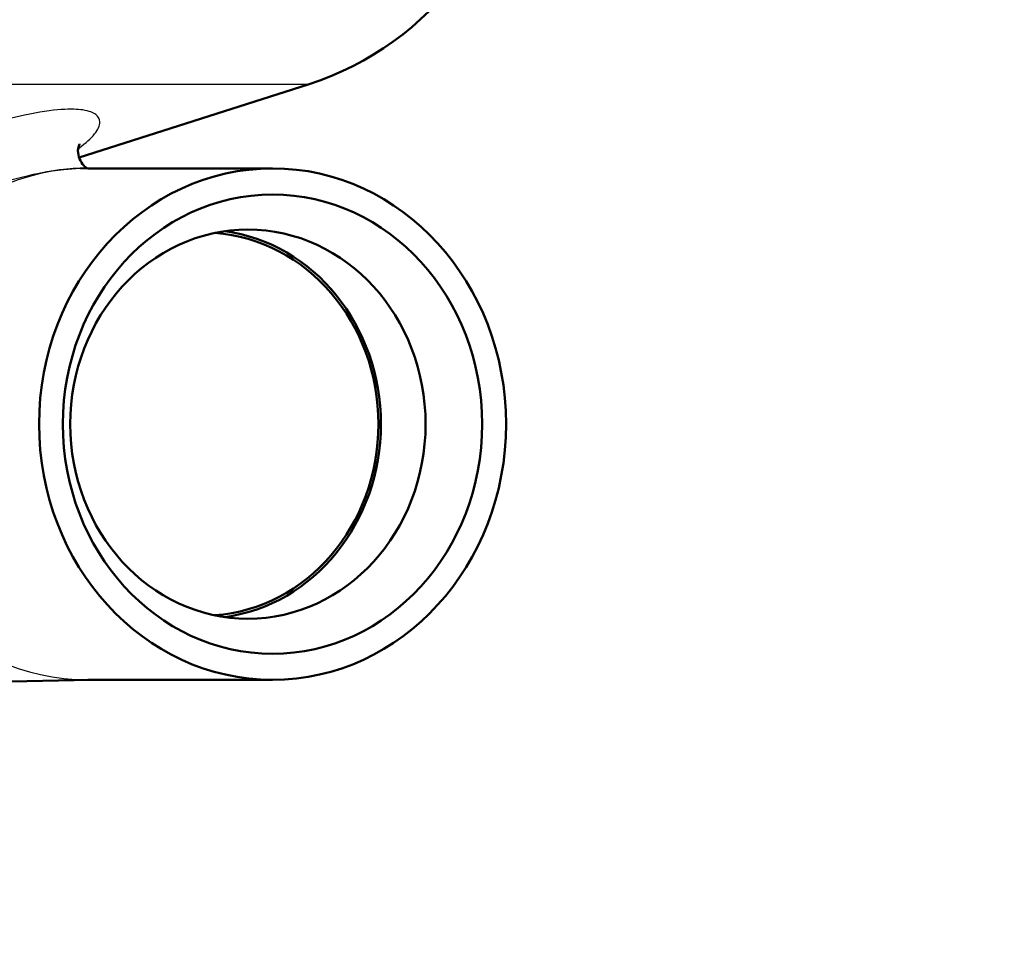
# Paper-space layout 'DS_2' of a CAD drawing. Units: millimetres. Extents: x 0 to 2100, y 0 to 2970.
# Drawn here: x 673 to 706, y 1477 to 1508 of the extents above; entities that cross this region are included whole.
import ezdxf

# ---------------------------------------------------------------- set-up
doc = ezdxf.new("R2010")
doc.units = ezdxf.units.MM
doc.header["$LTSCALE"] = 10
for name, color, linetype, lineweight in [('Dimensions(ISO)', 7, 'Continuous', 25), ('Visible Edges(ISO)', 7, 'Continuous', 50), ('Visible Tangent Edges(ISO)', 7, 'Continuous', 25)]:
    doc.layers.add(name, color=color, linetype=linetype, lineweight=lineweight)
doc.styles.add('Text_3.5mm', font='arial.ttf', dxfattribs={"width": 0.9})
doc.dimstyles.new('KS-STANDARD', dxfattribs={"dimscale": 10, "dimtxt": 3.5, "dimasz": 2.5, "dimexe": 3.175, "dimexo": 0, "dimgap": 0.8, "dimtad": 1, "dimdec": 1, "dimrnd": 1e-08, "dimtxsty": 'Text_3.5mm', "dimcen": 0.09, "dimdle": 10, "dimclrd": 7, "dimclre": 7, "dimclrt": 7, "dimadec": 0, "dimazin": 2, "dimtfac": 0.714286, "dimtdec": 4, "dimtmove": 0, "dimatfit": 3, "dimfxl": 1, "dimtolj": 1, "dimlwd": 25, "dimlwe": 25, "dimarcsym": 0})

# ---------------------------------------------------------------- blocks, each defined once
blk = doc.blocks.new('*D7')
at = {"layer": 'Defpoints', "color": 0, "linetype": 'Continuous', "transparency": 16777216}
for p in [(1002.192, 1714.966), (644.418, 1434.393), (1106.692, 1434.393)]:
    blk.add_point(p, dxfattribs=at)
at = {"layer": 'Dimensions(ISO)', "color": 7, "linetype": 'Continuous', "lineweight": 25, "transparency": 16777216}
for p, q in [((1002.192, 1714.966), (1138.442, 1714.966)), ((1106.692, 1689.966), (1106.692, 1459.393)), ((644.418, 1434.393), (1138.442, 1434.393))]:
    blk.add_line(p, q, dxfattribs=at)
at = {"layer": 'Dimensions(ISO)', "color": 7, "linetype": 'Continuous', "transparency": 16777216}
for points in [[(1102.525, 1689.966), (1110.859, 1689.966), (1106.692, 1714.966)], [(1102.525, 1459.393), (1110.859, 1459.393), (1106.692, 1434.393)]]:
    blk.add_solid(points, dxfattribs=at)
at = {"layer": 'Dimensions(ISO)', "color": 7, "linetype": 'Continuous', "lineweight": 25, "transparency": 16777216, "insert": (1080.822, 1546.153), "char_height": 35, "attachment_point": 4, "rotation": 90, "style": 'Text_3.5mm'}
blk.add_mtext('\\A1;281', dxfattribs=at)

psp = doc.layouts.new('DS_2')

# ---------------------------------------------------------------- linework, layer by layer
at = {"layer": 'Visible Edges(ISO)'}
for p, q in [((675.449, 1503.228), (683.038, 1505.646)), ((675.812, 1502.864), (675.5, 1502.87)), ((675.737, 1502.864), (681.859, 1502.864)), ((675.812, 1485.922), (668.845, 1485.773)), ((675.737, 1485.922), (681.859, 1485.922))]:
    psp.add_line(p, q, dxfattribs=at)
psp.add_arc((680.002, 1515.174), 10, 287.6709, 359.5, dxfattribs=at)
for centre, major_axis in [((681.859, 1494.393), (0, 8.471)), ((681.859, 1494.393), (0, -7.606)), ((681.043, 1494.393), (0, 6.445))]:
    psp.add_ellipse(centre, major_axis=major_axis, ratio=0.912915, dxfattribs=at)
for major_axis, start_param, end_param in [((0, -6.435), 0.119476, 3.022116), ((0, -6.345), 0.064587, 3.077006)]:
    psp.add_ellipse((679.573, 1494.393), major_axis=major_axis, ratio=0.912915, start_param=start_param, end_param=end_param, dxfattribs=at)
psp.add_open_spline([(675.717, 1502.866), (675.707, 1502.872), (675.695, 1502.88), (675.591, 1502.956), (675.457, 1503.142), (675.387, 1503.535), (675.455, 1503.65), (675.468, 1503.674), (675.469, 1503.676), (675.469, 1503.676)], degree=3, knots=[1.278949, 1.278949, 1.278949, 1.278949, 1.3048262, 1.3048262, 1.4892365, 1.4892365, 1.7243289, 1.7243289, 1.7627762, 1.7627762, 1.7627762, 1.7627762], dxfattribs=at)
at = {"layer": 'Visible Tangent Edges(ISO)'}
psp.add_line((683.038, 1505.646), (648.02, 1505.646), dxfattribs=at)
psp.add_ellipse((675.737, 1494.393), major_axis=(0, -8.471), ratio=0.912915, start_param=3.141593, end_param=6.283185, dxfattribs=at)
for points, knots in [([(675.419, 1503.518), (675.433, 1503.529), (675.448, 1503.539), (675.67, 1503.698), (675.844, 1503.852), (676.073, 1504.142), (676.14, 1504.278), (676.134, 1504.492), (676.097, 1504.575), (675.919, 1504.711), (675.79, 1504.766), (675.404, 1504.824), (675.177, 1504.834), (674.54, 1504.789), (674.116, 1504.729), (673.265, 1504.548), (672.865, 1504.447), (671.971, 1504.193), (671.484, 1504.036), (670.255, 1503.612), (669.552, 1503.34), (668.234, 1502.803), (667.617, 1502.536), (667.026, 1502.271)], [-2.19481, -2.19481, -2.19481, -2.19481, -2.171167, -2.171167, -1.827711, -1.827711, -1.51945, -1.51945, -1.306979, -1.306979, -1.11653, -1.11653, -0.965789, -0.965789, -0.813406, -0.813406, -0.69195, -0.69195, -0.532264, -0.532264, -0.266135, -0.266135, 0, 0, 0, 0]), ([(667.898, 1500.591), (668.46, 1500.828), (669.045, 1501.066), (670.29, 1501.545), (670.95, 1501.788), (672.095, 1502.166), (672.547, 1502.307), (673.368, 1502.533), (673.733, 1502.624), (674.502, 1502.785), (674.878, 1502.84), (675.289, 1502.87), (675.402, 1502.873), (675.499, 1502.871)], [0, 0, 0, 0, 0.266135, 0.266135, 0.532264, 0.532264, 0.69195, 0.69195, 0.813406, 0.813406, 0.965789, 0.965789, 1.038341, 1.038341, 1.038341, 1.038341])]:
    psp.add_open_spline(points, degree=3, knots=knots, dxfattribs=at)

# ---------------------------------------------------------------- dimensions: what is measured, and where the dimension line sits
at = {"layer": 'Dimensions(ISO)', "color": 7, "linetype": 'Continuous', "lineweight": 25}
dim = psp.add_linear_dim(base=(1106.692, 1434.393), p1=(1002.192, 1714.966), p2=(644.418, 1434.393), angle=90, dimstyle='KS-STANDARD', override={"dimgap": 0.8, "dimdec": 0, "dimtol": 0, "dimlim": 0, "dimtp": 0, "dimtm": 0, "dimtdec": 4, "dimtofl": 0, "dimatfit": 1}, dxfattribs=at)
dim.commit()
dim.dimension.update_dxf_attribs({"geometry": '*D7', "text_midpoint": (1106.692, 1578.179), "dimtype": 160})

doc.saveas('drawing.dxf')
